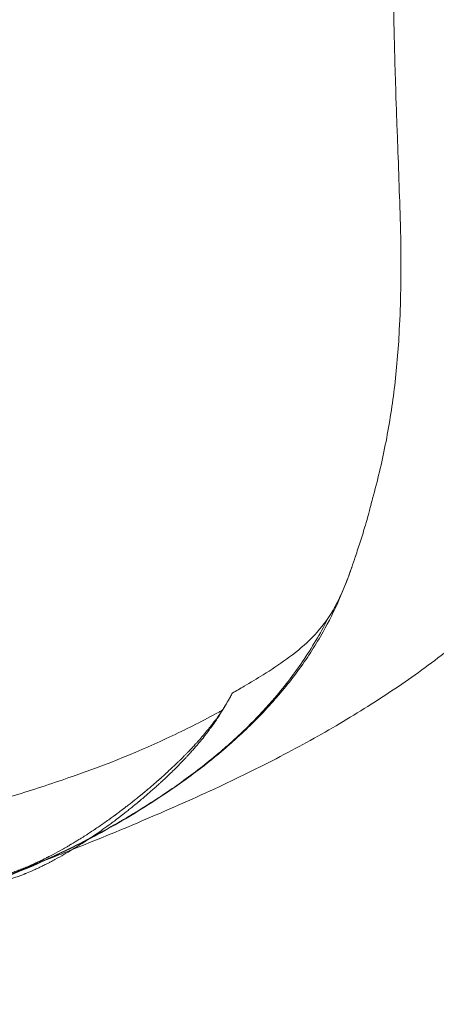
# Model space of a CAD drawing. Extents: x 19127 to 19920, y -2137 to -1417.
# Drawn here: x 19689 to 19748, y -2099 to -1960 of the extents above; entities that cross this region are included whole.
import ezdxf

# ---------------------------------------------------------------- set-up
doc = ezdxf.new("R2010")
doc.units = 0
doc.header["$LTSCALE"] = 0.2

msp = doc.modelspace()

# ---------------------------------------------------------------- linework, layer by layer
at = {"color": 0, "linetype": 'Continuous', "lineweight": 0, "extrusion": (3.83805e-16, -1.38044e-17, -1)}
msp.add_ellipse((19698.76, -2074.11), major_axis=(0.44, -1.43), ratio=0.009059, start_param=-0.001781, end_param=-0.001736, dxfattribs=at)
at = {"color": 0, "linetype": 'Continuous', "lineweight": 0}
for points, knots in [([(19845.22, -1926.31), (19844.13, -1927.64), (19843.14, -1928.81), (19841.18, -1931.16), (19840.25, -1932.28), (19837.27, -1935.91), (19835.26, -1938.4), (19830.25, -1944.79), (19827.28, -1948.7), (19821.1, -1957.24), (19817.9, -1961.88), (19811.36, -1971.47), (19808.02, -1976.43), (19801.58, -1985.97), (19798.52, -1990.52), (19792.71, -1999.04), (19790.01, -2002.97), (19784.63, -2010.62), (19781.96, -2014.32), (19776.65, -2021.34), (19774.05, -2024.64), (19768.94, -2030.68), (19766.49, -2033.42), (19761.64, -2038.45), (19759.27, -2040.75), (19754.49, -2045.05), (19752.09, -2047.07), (19747.21, -2050.88), (19744.73, -2052.68), (19739.64, -2056.12), (19737.03, -2057.76), (19731.62, -2060.96), (19728.81, -2062.52), (19722.92, -2065.59), (19719.84, -2067.1), (19713.29, -2070.15), (19709.82, -2071.68), (19703.08, -2074.53), (19699.83, -2075.86), (19696.55, -2077.17)], [0, 0, 0, 0, 7.549368, 7.549368, 14.748517, 14.748517, 30.860808, 30.860808, 55.793062, 55.793062, 83.900726, 83.900726, 112.773427, 112.773427, 137.862073, 137.862073, 158.542463, 158.542463, 177.448132, 177.448132, 194.06034, 194.06034, 207.867472, 207.867472, 219.726133, 219.726133, 230.609812, 230.609812, 240.91111, 240.91111, 251.007399, 251.007399, 261.301294, 261.301294, 272.117649, 272.117649, 283.915361, 283.915361, 294.769824, 294.769824, 294.769824, 294.769824]), ([(19742.5, -1976.19), (19742.47, -1975.29), (19742.39, -1973.31), (19742.25, -1969.06), (19742.19, -1967.26), (19742.05, -1962.23), (19741.97, -1958.75), (19741.94, -1955.29)], [-24.082145, -24.082145, -24.082145, -24.082145, -16.012801, -16.012801, -10.469145, -10.469145, 0, 0, 0, 0]), ([(19739.01, -2027.53), (19739.69, -2025.02), (19740.29, -2022.5), (19741.32, -2017.33), (19741.74, -2014.69), (19742.4, -2009.27), (19742.63, -2006.51), (19742.88, -2001.8), (19742.94, -1999.92), (19743.04, -1994.84), (19743.01, -1991.81), (19742.88, -1986.65), (19742.8, -1984.5), (19742.72, -1982.45)], [-46.029143, -46.029143, -46.029143, -46.029143, -37.935035, -37.935035, -29.709595, -29.709595, -21.03978, -21.03978, -15.271932, -15.271932, -6.279105, -6.279105, -0.006196, -0.006196, -0.006196, -0.006196]), ([(19736.57, -2035.73), (19736.81, -2035.01), (19737.05, -2034.29), (19737.51, -2032.85), (19737.79, -2031.94), (19738.27, -2030.3), (19738.46, -2029.64), (19738.66, -2028.87), (19738.71, -2028.68), (19738.82, -2028.25), (19738.91, -2027.88), (19739.01, -2027.53)], [-4.00142, -4.00142, -4.00142, -4.00142, -3.369665, -3.369665, -2.772587, -2.772587, -1.867218, -1.867218, -1.115556, -1.115556, 0, 0, 0, 0]), ([(19736.56, -2035.76), (19736.56, -2035.75), (19736.56, -2035.75), (19736.57, -2035.74), (19736.57, -2035.74), (19736.57, -2035.74)], [0.0000023, 0.0000023, 0.0000023, 0.0000023, 0.01091783, 0.01091783, 0.02160468, 0.02160468, 0.02160468, 0.02160468]), ([(19736.05, -2037.26), (19734.97, -2040.42), (19733.62, -2043.49), (19731, -2048.17), (19729.88, -2049.91), (19727.43, -2053.3), (19726.09, -2054.94), (19723.16, -2058.2), (19721.55, -2059.8), (19719.88, -2061.32)], [0, 0, 0, 0, 10.047988, 10.047988, 16.386347, 16.386347, 22.937084, 22.937084, 30.009939, 30.009939, 30.009939, 30.009939]), ([(19733.77, -2042.67), (19734.38, -2041.52), (19734.92, -2040.31), (19735.62, -2038.49), (19735.8, -2037.99), (19736.03, -2037.34), (19736.04, -2037.3), (19736.05, -2037.26)], [0.00004, 0.00004, 0.00004, 0.00004, 4.145961, 4.145961, 6.003601, 6.003601, 6.110913, 6.110913, 6.110913, 6.110913]), ([(19699.19, -2075.51), (19700.15, -2074.99), (19701.1, -2074.47), (19702.04, -2073.94), (19702.99, -2073.4), (19703.92, -2072.86), (19704.85, -2072.3), (19705.78, -2071.74), (19706.7, -2071.17), (19707.62, -2070.58), (19708.53, -2070), (19709.43, -2069.4), (19710.33, -2068.78), (19711.23, -2068.17), (19712.11, -2067.54), (19712.99, -2066.89), (19713.87, -2066.24), (19714.73, -2065.58), (19715.59, -2064.89), (19716.44, -2064.21), (19717.29, -2063.51), (19718.12, -2062.79), (19718.53, -2062.43), (19718.94, -2062.06), (19719.35, -2061.69), (19719.76, -2061.32), (19720.16, -2060.94), (19720.57, -2060.56), (19720.97, -2060.18), (19721.36, -2059.79), (19721.76, -2059.4), (19722.15, -2059), (19722.54, -2058.6), (19722.93, -2058.2), (19723.31, -2057.79), (19723.69, -2057.38), (19724.07, -2056.97), (19724.45, -2056.55), (19724.82, -2056.13), (19725.19, -2055.7), (19725.92, -2054.84), (19726.64, -2053.95), (19727.33, -2053.04), (19728.02, -2052.13), (19728.7, -2051.19), (19729.34, -2050.22), (19729.99, -2049.25), (19730.62, -2048.25), (19731.21, -2047.23), (19731.76, -2046.29), (19732.28, -2045.32), (19732.78, -2044.33)], [0, 0, 0, 0, 0.0278625, 0.0278625, 0.0278625, 0.055725, 0.055725, 0.055725, 0.0835875, 0.0835875, 0.0835875, 0.11145, 0.11145, 0.11145, 0.1393125, 0.1393125, 0.1393125, 0.167175, 0.167175, 0.167175, 0.1950375, 0.1950375, 0.1950375, 0.2089688, 0.2089688, 0.2089688, 0.2229, 0.2229, 0.2229, 0.2368313, 0.2368313, 0.2368313, 0.2507625, 0.2507625, 0.2507625, 0.2646938, 0.2646938, 0.2646938, 0.278625, 0.278625, 0.278625, 0.3064875, 0.3064875, 0.3064875, 0.33435, 0.33435, 0.33435, 0.3622125, 0.3622125, 0.3622125, 0.3877303, 0.3877303, 0.3877303, 0.3877303]), ([(19719.17, -2055.03), (19719.72, -2054.72), (19720.3, -2054.39), (19721.76, -2053.53), (19722.66, -2052.99), (19724.66, -2051.74), (19725.76, -2051.02), (19727.99, -2049.4), (19729.07, -2048.53), (19731.1, -2046.56), (19731.98, -2045.52), (19732.78, -2044.33)], [26.886643, 26.886643, 26.886643, 26.886643, 28.919386, 28.919386, 32.315628, 32.315628, 36.768928, 36.768928, 41.713906, 41.713906, 46.768356, 46.768356, 46.768356, 46.768356]), ([(19719.17, -2055.03), (19719.15, -2055.07), (19719.14, -2055.1), (19719.12, -2055.14), (19719.03, -2055.32), (19718.93, -2055.51), (19718.82, -2055.7), (19718.75, -2055.84), (19718.67, -2055.98), (19718.59, -2056.13), (19718.51, -2056.26), (19718.43, -2056.4), (19718.34, -2056.54), (19718.26, -2056.68), (19718.18, -2056.8), (19718.11, -2056.92), (19718.05, -2057.01), (19718, -2057.1), (19717.94, -2057.18), (19717.92, -2057.22), (19717.9, -2057.25), (19717.88, -2057.29), (19717.72, -2057.53), (19717.55, -2057.79), (19717.37, -2058.05), (19717.3, -2058.14), (19717.23, -2058.23), (19717.17, -2058.33), (19717.14, -2058.37), (19717.11, -2058.4), (19717.09, -2058.44), (19717.08, -2058.45), (19717.08, -2058.45), (19717.07, -2058.46), (19717.04, -2058.51), (19717, -2058.56), (19716.97, -2058.61), (19716.93, -2058.66), (19716.88, -2058.72), (19716.84, -2058.78), (19716.8, -2058.83), (19716.76, -2058.88), (19716.72, -2058.94), (19716.59, -2059.11), (19716.46, -2059.29), (19716.31, -2059.48), (19716.29, -2059.51), (19716.26, -2059.55), (19716.23, -2059.58), (19716.16, -2059.67), (19716.1, -2059.76), (19716.03, -2059.84), (19716.01, -2059.87), (19715.99, -2059.89), (19715.97, -2059.92), (19715.94, -2059.95), (19715.91, -2059.99), (19715.88, -2060.03), (19715.85, -2060.06), (19715.83, -2060.09), (19715.81, -2060.12), (19715.79, -2060.14), (19715.76, -2060.17), (19715.74, -2060.2), (19715.73, -2060.22), (19715.71, -2060.24), (19715.69, -2060.26), (19715.5, -2060.49), (19715.3, -2060.73), (19715.09, -2060.99), (19714.98, -2061.11), (19714.87, -2061.24), (19714.76, -2061.37), (19714.71, -2061.43), (19714.66, -2061.48), (19714.61, -2061.54), (19714.58, -2061.57), (19714.55, -2061.6), (19714.53, -2061.63), (19714.51, -2061.65), (19714.5, -2061.66), (19714.49, -2061.67), (19714.48, -2061.68), (19714.47, -2061.7), (19714.46, -2061.71), (19714.44, -2061.73), (19714.42, -2061.75), (19714.41, -2061.77), (19714.38, -2061.8), (19714.35, -2061.82), (19714.33, -2061.85), (19714.24, -2061.95), (19714.15, -2062.05), (19714.05, -2062.16), (19713.91, -2062.32), (19713.76, -2062.48), (19713.6, -2062.65), (19713.55, -2062.7), (19713.5, -2062.76), (19713.45, -2062.81), (19713.4, -2062.87), (19713.34, -2062.93), (19713.29, -2062.99), (19713.26, -2063.02), (19713.23, -2063.05), (19713.2, -2063.07), (19713.19, -2063.09), (19713.17, -2063.1), (19713.16, -2063.12), (19713.15, -2063.13), (19713.15, -2063.13), (19713.14, -2063.14), (19713.13, -2063.15), (19713.12, -2063.16), (19713.12, -2063.16), (19713.05, -2063.24), (19712.97, -2063.32), (19712.89, -2063.41), (19712.88, -2063.41), (19712.88, -2063.41), (19712.88, -2063.42), (19712.79, -2063.51), (19712.69, -2063.6), (19712.59, -2063.71), (19712.5, -2063.8), (19712.4, -2063.91), (19712.29, -2064.01), (19712.18, -2064.12), (19712.07, -2064.24), (19711.95, -2064.36), (19711.93, -2064.37), (19711.91, -2064.39), (19711.89, -2064.41), (19711.85, -2064.45), (19711.81, -2064.5), (19711.76, -2064.54), (19711.75, -2064.55), (19711.73, -2064.57), (19711.71, -2064.59), (19711.71, -2064.59), (19711.7, -2064.6), (19711.69, -2064.61), (19711.68, -2064.62), (19711.67, -2064.63), (19711.66, -2064.64), (19711.62, -2064.68), (19711.58, -2064.72), (19711.54, -2064.76), (19711.52, -2064.77), (19711.51, -2064.79), (19711.49, -2064.81), (19711.36, -2064.93), (19711.23, -2065.06), (19711.11, -2065.18), (19710.96, -2065.32), (19710.82, -2065.45), (19710.68, -2065.58), (19710.36, -2065.88), (19710.07, -2066.15), (19709.82, -2066.38), (19709.66, -2066.53), (19709.51, -2066.66), (19709.38, -2066.78), (19709.22, -2066.92), (19709.08, -2067.04), (19708.97, -2067.14), (19708.96, -2067.15), (19708.96, -2067.16), (19708.95, -2067.16), (19708.92, -2067.19), (19708.89, -2067.21), (19708.87, -2067.24), (19708.85, -2067.25), (19708.84, -2067.26), (19708.83, -2067.27), (19708.82, -2067.28), (19708.82, -2067.28), (19708.81, -2067.29), (19708.8, -2067.29), (19708.8, -2067.29), (19708.79, -2067.3), (19708.78, -2067.31), (19708.77, -2067.32), (19708.77, -2067.32), (19708.75, -2067.34), (19708.73, -2067.36), (19708.71, -2067.38), (19708.64, -2067.43), (19708.58, -2067.49), (19708.52, -2067.54), (19708.5, -2067.56), (19708.48, -2067.58), (19708.46, -2067.6), (19708.29, -2067.74), (19708.11, -2067.9), (19707.93, -2068.05), (19707.56, -2068.37), (19707.17, -2068.7), (19706.74, -2069.06), (19706.53, -2069.23), (19706.31, -2069.41), (19706.08, -2069.6), (19706.03, -2069.64), (19705.97, -2069.69), (19705.92, -2069.73), (19705.89, -2069.76), (19705.85, -2069.78), (19705.82, -2069.81), (19705.82, -2069.81), (19705.81, -2069.81), (19705.81, -2069.82), (19705.8, -2069.83), (19705.8, -2069.83), (19705.79, -2069.83), (19705.79, -2069.84), (19705.78, -2069.84), (19705.78, -2069.84), (19705.78, -2069.85), (19705.77, -2069.85), (19705.77, -2069.85), (19705.76, -2069.86), (19705.74, -2069.87), (19705.73, -2069.89), (19705.71, -2069.9), (19705.69, -2069.91), (19705.67, -2069.93), (19705.6, -2069.99), (19705.51, -2070.06), (19705.4, -2070.14), (19705.31, -2070.22), (19705.2, -2070.31), (19705.07, -2070.41), (19704.93, -2070.52), (19704.77, -2070.64), (19704.6, -2070.78), (19704.59, -2070.78), (19704.59, -2070.79), (19704.58, -2070.79), (19704.57, -2070.8), (19704.56, -2070.81), (19704.55, -2070.82), (19704.49, -2070.86), (19704.44, -2070.9), (19704.39, -2070.94), (19704.32, -2070.99), (19704.26, -2071.04), (19704.19, -2071.09), (19704.15, -2071.13), (19704.11, -2071.16), (19704.06, -2071.19), (19703.98, -2071.26), (19703.9, -2071.32), (19703.82, -2071.38), (19703.59, -2071.56), (19703.38, -2071.72), (19703.18, -2071.86), (19703.18, -2071.86), (19703.18, -2071.87), (19703.17, -2071.87), (19703.07, -2071.94), (19702.98, -2072.01), (19702.9, -2072.07), (19702.87, -2072.09), (19702.85, -2072.11), (19702.83, -2072.13), (19702.8, -2072.15), (19702.77, -2072.16), (19702.75, -2072.18), (19702.75, -2072.18), (19702.74, -2072.19), (19702.74, -2072.19), (19702.72, -2072.2), (19702.71, -2072.21), (19702.69, -2072.23), (19702.68, -2072.23), (19702.67, -2072.24), (19702.67, -2072.24), (19702.64, -2072.26), (19702.62, -2072.28), (19702.6, -2072.29), (19702.57, -2072.31), (19702.54, -2072.34), (19702.51, -2072.36), (19702.3, -2072.51), (19702.1, -2072.66), (19701.9, -2072.8), (19701.89, -2072.81), (19701.89, -2072.81), (19701.88, -2072.82), (19701.41, -2073.15), (19700.96, -2073.47), (19700.53, -2073.77), (19700.31, -2073.92), (19700.1, -2074.06), (19699.89, -2074.2), (19699.84, -2074.24), (19699.79, -2074.27), (19699.74, -2074.31), (19699.71, -2074.33), (19699.68, -2074.35), (19699.64, -2074.37), (19699.62, -2074.38), (19699.6, -2074.39), (19699.58, -2074.41), (19699.47, -2074.48), (19699.37, -2074.55), (19699.26, -2074.63), (19699.21, -2074.65), (19699.17, -2074.68), (19699.12, -2074.71), (19698.95, -2074.83), (19698.77, -2074.94), (19698.59, -2075.06), (19698.36, -2075.21), (19698.13, -2075.35), (19697.9, -2075.5), (19697.77, -2075.58), (19697.63, -2075.67), (19697.49, -2075.75), (19697.13, -2075.98), (19696.76, -2076.2), (19696.39, -2076.42), (19696.37, -2076.43), (19696.36, -2076.44), (19696.35, -2076.45), (19696.33, -2076.45), (19696.32, -2076.46), (19696.31, -2076.47), (19696.14, -2076.57), (19695.97, -2076.67), (19695.81, -2076.76), (19695.59, -2076.89), (19695.36, -2077.02), (19695.14, -2077.14), (19695.13, -2077.15), (19695.13, -2077.15), (19695.12, -2077.16), (19694.71, -2077.39), (19694.29, -2077.62), (19693.86, -2077.85), (19693.8, -2077.88), (19693.74, -2077.91), (19693.67, -2077.95), (19693.55, -2078.01), (19693.42, -2078.08), (19693.3, -2078.14), (19693.26, -2078.16), (19693.23, -2078.18), (19693.19, -2078.2), (19693.16, -2078.21), (19693.14, -2078.23), (19693.11, -2078.24), (19693.1, -2078.24), (19693.09, -2078.25), (19693.08, -2078.25), (19693.07, -2078.26), (19693.07, -2078.26), (19693.07, -2078.26), (19693.06, -2078.27), (19693.05, -2078.27), (19693.04, -2078.28), (19693.03, -2078.28), (19693.03, -2078.28), (19693.02, -2078.28), (19693.01, -2078.29), (19692.99, -2078.3), (19692.97, -2078.31), (19692.93, -2078.33), (19692.88, -2078.36), (19692.83, -2078.38), (19692.69, -2078.45), (19692.53, -2078.53), (19692.35, -2078.62), (19692.17, -2078.71), (19691.96, -2078.81), (19691.74, -2078.92), (19691.66, -2078.95), (19691.58, -2078.99), (19691.5, -2079.03), (19691.46, -2079.05), (19691.42, -2079.06), (19691.39, -2079.08), (19691.38, -2079.08), (19691.38, -2079.08), (19691.37, -2079.09), (19691.33, -2079.1), (19691.29, -2079.12), (19691.25, -2079.14), (19691.18, -2079.18), (19691.11, -2079.21), (19691.03, -2079.24), (19691.03, -2079.24), (19691.03, -2079.24), (19691.02, -2079.25), (19690.88, -2079.31), (19690.73, -2079.37), (19690.6, -2079.43), (19690.34, -2079.55), (19690.1, -2079.65), (19689.9, -2079.73), (19689.86, -2079.75), (19689.81, -2079.77), (19689.76, -2079.79), (19689.74, -2079.8), (19689.72, -2079.81), (19689.7, -2079.81), (19689.69, -2079.82), (19689.67, -2079.82), (19689.66, -2079.83), (19689.66, -2079.83), (19689.65, -2079.83), (19689.64, -2079.84), (19689.63, -2079.84), (19689.62, -2079.84), (19689.61, -2079.85), (19689.61, -2079.85), (19689.6, -2079.85), (19689.6, -2079.85), (19689.57, -2079.87), (19689.53, -2079.88), (19689.5, -2079.89), (19689.4, -2079.93), (19689.3, -2079.97), (19689.2, -2080.01), (19689.18, -2080.02), (19689.16, -2080.03), (19689.14, -2080.03), (19688.9, -2080.12), (19688.68, -2080.21), (19688.47, -2080.28), (19688.46, -2080.29), (19688.45, -2080.29), (19688.44, -2080.29), (19688.34, -2080.33), (19688.25, -2080.36), (19688.16, -2080.39), (19688.14, -2080.4), (19688.12, -2080.41), (19688.1, -2080.41), (19688.04, -2080.43), (19687.99, -2080.45), (19687.93, -2080.47), (19687.92, -2080.47), (19687.9, -2080.48), (19687.87, -2080.49), (19687.86, -2080.49), (19687.85, -2080.5), (19687.83, -2080.5), (19687.8, -2080.51), (19687.76, -2080.52), (19687.73, -2080.54), (19687.59, -2080.58), (19687.46, -2080.62), (19687.33, -2080.66), (19686.98, -2080.77), (19686.65, -2080.86), (19686.35, -2080.94), (19686.31, -2080.96), (19686.26, -2080.97), (19686.22, -2080.98), (19686.21, -2080.98), (19686.19, -2080.99), (19686.18, -2080.99), (19686.14, -2081), (19686.08, -2081.01), (19686.03, -2081.03), (19685.99, -2081.04), (19685.95, -2081.05), (19685.91, -2081.06), (19685.88, -2081.06), (19685.86, -2081.07), (19685.83, -2081.07), (19685.71, -2081.1), (19685.59, -2081.13), (19685.48, -2081.16), (19685.46, -2081.16), (19685.45, -2081.16), (19685.44, -2081.17), (19685.17, -2081.22), (19684.92, -2081.27), (19684.67, -2081.32), (19684.67, -2081.32), (19684.66, -2081.32), (19684.65, -2081.32), (19684.6, -2081.33), (19684.54, -2081.34), (19684.49, -2081.35), (19684.43, -2081.36), (19684.37, -2081.37), (19684.3, -2081.38), (19684.17, -2081.4), (19684.03, -2081.42), (19683.9, -2081.44), (19683.89, -2081.44), (19683.88, -2081.44), (19683.87, -2081.45), (19683.61, -2081.48), (19683.36, -2081.51), (19683.12, -2081.53)], [0.1293416, 0.1293416, 0.1293416, 0.1293416, 0.1311182, 0.1311182, 0.1311182, 0.1405164, 0.1405164, 0.1405164, 0.1474226, 0.1474226, 0.1474226, 0.153927, 0.153927, 0.153927, 0.1606323, 0.1606323, 0.1606323, 0.1654739, 0.1654739, 0.1654739, 0.1673376, 0.1673376, 0.1673376, 0.1807483, 0.1807483, 0.1807483, 0.1855766, 0.1855766, 0.1855766, 0.1874536, 0.1874536, 0.1874536, 0.1878726, 0.1878726, 0.1878726, 0.1908062, 0.1908062, 0.1908062, 0.1941589, 0.1941589, 0.1941589, 0.1973457, 0.1973457, 0.1973457, 0.2075695, 0.2075695, 0.2075695, 0.2095207, 0.2095207, 0.2095207, 0.2142748, 0.2142748, 0.2142748, 0.2156079, 0.2156079, 0.2156079, 0.2176274, 0.2176274, 0.2176274, 0.2193037, 0.2193037, 0.2193037, 0.2209801, 0.2209801, 0.2209801, 0.2223356, 0.2223356, 0.2223356, 0.2371571, 0.2371571, 0.2371571, 0.2445644, 0.2445644, 0.2445644, 0.2478013, 0.2478013, 0.2478013, 0.2494776, 0.2494776, 0.2494776, 0.2503158, 0.2503158, 0.2503158, 0.2511539, 0.2511539, 0.2511539, 0.2525183, 0.2525183, 0.2525183, 0.2545066, 0.2545066, 0.2545066, 0.2612119, 0.2612119, 0.2612119, 0.2714003, 0.2714003, 0.2714003, 0.2746225, 0.2746225, 0.2746225, 0.2779751, 0.2779751, 0.2779751, 0.2796515, 0.2796515, 0.2796515, 0.2804896, 0.2804896, 0.2804896, 0.2808413, 0.2808413, 0.2808413, 0.2813278, 0.2813278, 0.2813278, 0.2877725, 0.2877725, 0.2877725, 0.2880331, 0.2880331, 0.2880331, 0.294913, 0.294913, 0.294913, 0.3014437, 0.3014437, 0.3014437, 0.308149, 0.308149, 0.308149, 0.3091948, 0.3091948, 0.3091948, 0.3115016, 0.3115016, 0.3115016, 0.3123398, 0.3123398, 0.3123398, 0.312719, 0.312719, 0.312719, 0.313178, 0.313178, 0.313178, 0.3148543, 0.3148543, 0.3148543, 0.3156109, 0.3156109, 0.3156109, 0.3214037, 0.3214037, 0.3214037, 0.3282649, 0.3282649, 0.3282649, 0.3445746, 0.3445746, 0.3445746, 0.3550861, 0.3550861, 0.3550861, 0.3677459, 0.3677459, 0.3677459, 0.3684967, 0.3684967, 0.3684967, 0.3718494, 0.3718494, 0.3718494, 0.3735387, 0.3735387, 0.3735387, 0.3743639, 0.3743639, 0.3743639, 0.375202, 0.375202, 0.375202, 0.3757625, 0.3757625, 0.3757625, 0.3772991, 0.3772991, 0.3772991, 0.3819073, 0.3819073, 0.3819073, 0.3834413, 0.3834413, 0.3834413, 0.3957296, 0.3957296, 0.3957296, 0.4203063, 0.4203063, 0.4203063, 0.4325946, 0.4325946, 0.4325946, 0.4355497, 0.4355497, 0.4355497, 0.4372027, 0.4372027, 0.4372027, 0.4374356, 0.4374356, 0.4374356, 0.4380323, 0.4380323, 0.4380323, 0.4386291, 0.4386291, 0.4386291, 0.4389024, 0.4389024, 0.4389024, 0.4404704, 0.4404704, 0.4404704, 0.442255, 0.442255, 0.442255, 0.4489603, 0.4489603, 0.4489603, 0.4552076, 0.4552076, 0.4552076, 0.462371, 0.462371, 0.462371, 0.4625817, 0.4625817, 0.4625817, 0.4632091, 0.4632091, 0.4632091, 0.4657236, 0.4657236, 0.4657236, 0.4690763, 0.4690763, 0.4690763, 0.4713709, 0.4713709, 0.4713709, 0.4757816, 0.4757816, 0.4757816, 0.4889459, 0.4889459, 0.4889459, 0.4891922, 0.4891922, 0.4891922, 0.4958975, 0.4958975, 0.4958975, 0.4977323, 0.4977323, 0.4977323, 0.4997992, 0.4997992, 0.4997992, 0.5000883, 0.5000883, 0.5000883, 0.5009264, 0.5009264, 0.5009264, 0.5013888, 0.5013888, 0.5013888, 0.5026028, 0.5026028, 0.5026028, 0.5042575, 0.5042575, 0.5042575, 0.5157322, 0.5157322, 0.5157322, 0.5160134, 0.5160134, 0.5160134, 0.5428346, 0.5428346, 0.5428346, 0.5562452, 0.5562452, 0.5562452, 0.5595978, 0.5595978, 0.5595978, 0.5616458, 0.5616458, 0.5616458, 0.5629505, 0.5629505, 0.5629505, 0.5696558, 0.5696558, 0.5696558, 0.5723706, 0.5723706, 0.5723706, 0.5830479, 0.5830479, 0.5830479, 0.596477, 0.596477, 0.596477, 0.6044101, 0.6044101, 0.6044101, 0.6249745, 0.6249745, 0.6249745, 0.6258127, 0.6258127, 0.6258127, 0.6266509, 0.6266509, 0.6266509, 0.6367088, 0.6367088, 0.6367088, 0.6497063, 0.6497063, 0.6497063, 0.6501194, 0.6501194, 0.6501194, 0.673552, 0.673552, 0.673552, 0.6769406, 0.6769406, 0.6769406, 0.6836459, 0.6836459, 0.6836459, 0.6854749, 0.6854749, 0.6854749, 0.6869652, 0.6869652, 0.6869652, 0.6874177, 0.6874177, 0.6874177, 0.6878367, 0.6878367, 0.6878367, 0.6886749, 0.6886749, 0.6886749, 0.6890806, 0.6890806, 0.6890806, 0.6903512, 0.6903512, 0.6903512, 0.6940113, 0.6940113, 0.6940113, 0.7037618, 0.7037618, 0.7037618, 0.713734, 0.713734, 0.713734, 0.7171724, 0.7171724, 0.7171724, 0.7186632, 0.7186632, 0.7186632, 0.7188488, 0.7188488, 0.7188488, 0.7205251, 0.7205251, 0.7205251, 0.7237366, 0.7237366, 0.7237366, 0.7238777, 0.7238777, 0.7238777, 0.730583, 0.730583, 0.730583, 0.7439937, 0.7439937, 0.7439937, 0.7473463, 0.7473463, 0.7473463, 0.7490226, 0.7490226, 0.7490226, 0.7498608, 0.7498608, 0.7498608, 0.7502799, 0.7502799, 0.7502799, 0.750699, 0.750699, 0.750699, 0.7509629, 0.7509629, 0.7509629, 0.7524457, 0.7524457, 0.7524457, 0.7574043, 0.7574043, 0.7574043, 0.7583862, 0.7583862, 0.7583862, 0.7702633, 0.7702633, 0.7702633, 0.7708149, 0.7708149, 0.7708149, 0.776202, 0.776202, 0.776202, 0.7775202, 0.7775202, 0.7775202, 0.7808728, 0.7808728, 0.7808728, 0.7819219, 0.7819219, 0.7819219, 0.7825491, 0.7825491, 0.7825491, 0.7842255, 0.7842255, 0.7842255, 0.7907874, 0.7907874, 0.7907874, 0.808532, 0.808532, 0.808532, 0.8110467, 0.8110467, 0.8110467, 0.8118848, 0.8118848, 0.8118848, 0.8143993, 0.8143993, 0.8143993, 0.8165094, 0.8165094, 0.8165094, 0.817752, 0.817752, 0.817752, 0.8237589, 0.8237589, 0.8237589, 0.8244573, 0.8244573, 0.8244573, 0.8378679, 0.8378679, 0.8378679, 0.8382588, 0.8382588, 0.8382588, 0.8412205, 0.8412205, 0.8412205, 0.8445732, 0.8445732, 0.8445732, 0.8512785, 0.8512785, 0.8512785, 0.851774, 0.851774, 0.851774, 0.8646891, 0.8646891, 0.8646891, 0.8646891]), ([(19717.81, -2057.43), (19718.03, -2057.06), (19718.25, -2056.69), (19718.7, -2055.89), (19718.94, -2055.46), (19719.17, -2055.03)], [0, 0, 0, 0, 1.286997, 1.286997, 2.720403, 2.720403, 2.720403, 2.720403]), ([(19696.57, -2066.83), (19701.47, -2065.15), (19706.19, -2063.2), (19712.92, -2060.02), (19715.15, -2058.88), (19717.47, -2057.62), (19717.64, -2057.52), (19717.81, -2057.43)], [0.000001, 0.000001, 0.000001, 0.000001, 15.969958, 15.969958, 23.857904, 23.857904, 24.49995, 24.49995, 24.49995, 24.49995]), ([(19717.81, -2057.43), (19717.81, -2057.44), (19717.8, -2057.45), (19717.57, -2057.84), (19717.32, -2058.23), (19716.91, -2058.85), (19716.77, -2059.06), (19716.47, -2059.49), (19716.31, -2059.71), (19716.06, -2060.05), (19715.98, -2060.17), (19715.8, -2060.4), (19715.71, -2060.52), (19715.44, -2060.88), (19715.24, -2061.13), (19714.93, -2061.52), (19714.82, -2061.65), (19714.6, -2061.92), (19714.49, -2062.05), (19714.13, -2062.47), (19713.87, -2062.78), (19713.44, -2063.26), (19713.29, -2063.43), (19713.05, -2063.69), (19712.97, -2063.78), (19712.79, -2063.98), (19712.69, -2064.08), (19712.39, -2064.41), (19712.16, -2064.65), (19711.84, -2064.98), (19711.77, -2065.04), (19711.64, -2065.18), (19711.58, -2065.25), (19711.38, -2065.45), (19711.26, -2065.57), (19710.65, -2066.18), (19710.22, -2066.59), (19709.52, -2067.25), (19709.24, -2067.51), (19708.98, -2067.75), (19708.93, -2067.79), (19708.87, -2067.85), (19708.85, -2067.87), (19708.81, -2067.9), (19708.79, -2067.92), (19708.69, -2068.01), (19708.61, -2068.09), (19708.36, -2068.31), (19708.18, -2068.47), (19707.64, -2068.95), (19707.25, -2069.29), (19706.62, -2069.83), (19706.41, -2070.01), (19706.13, -2070.25), (19706.07, -2070.3), (19705.98, -2070.37), (19705.95, -2070.39), (19705.91, -2070.43), (19705.9, -2070.44), (19705.87, -2070.47), (19705.85, -2070.48), (19705.69, -2070.61), (19705.47, -2070.79), (19705.04, -2071.14), (19704.88, -2071.27), (19704.52, -2071.56), (19704.35, -2071.7), (19703.86, -2072.08), (19703.57, -2072.31), (19703.19, -2072.6), (19703.07, -2072.69), (19702.91, -2072.82), (19702.86, -2072.85), (19702.76, -2072.93), (19702.7, -2072.97), (19702.45, -2073.17), (19702.25, -2073.32), (19701.25, -2074.05), (19700.51, -2074.58), (19699.65, -2075.17), (19699.48, -2075.29), (19699.13, -2075.52), (19698.96, -2075.64), (19698.78, -2075.76), (19698.77, -2075.76), (19698.77, -2075.76)], [0.4367519, 0.4367519, 0.4367519, 0.4367519, 0.4375001, 0.4375001, 0.4687501, 0.4687501, 0.4843751, 0.4843751, 0.5000001, 0.5000001, 0.5078126, 0.5078126, 0.5156251, 0.5156251, 0.5312501, 0.5312501, 0.5390626, 0.5390626, 0.5468751, 0.5468751, 0.5625001, 0.5625001, 0.5703126, 0.5703126, 0.5742188, 0.5742188, 0.5781251, 0.5781251, 0.5859376, 0.5859376, 0.5878907, 0.5878907, 0.5898438, 0.5898438, 0.5937501, 0.5937501, 0.6093751, 0.6093751, 0.6250001, 0.6250001, 0.6289063, 0.6289063, 0.6308594, 0.6308594, 0.6328126, 0.6328126, 0.6406251, 0.6406251, 0.6562501, 0.6562501, 0.6875001, 0.6875001, 0.703125, 0.703125, 0.7070313, 0.7070313, 0.7089844, 0.7089844, 0.709961, 0.709961, 0.7109375, 0.7109375, 0.71875, 0.71875, 0.7226563, 0.7226563, 0.7265625, 0.7265625, 0.734375, 0.734375, 0.7382813, 0.7382813, 0.7402344, 0.7402344, 0.7421875, 0.7421875, 0.75, 0.75, 0.78125, 0.78125, 0.7890625, 0.7890625, 0.796875, 0.796875, 0.7969542, 0.7969542, 0.7969542, 0.7969542]), ([(19719.88, -2061.32), (19720.13, -2061.09), (19721.34, -2059.97), (19722.52, -2058.8), (19723.42, -2057.84)], [0.48067984, 0.48067984, 0.48067984, 0.48067984, 0.5, 0.57387623, 0.57387623, 0.57387623, 0.57387623]), ([(19699.18, -2075.48), (19700.14, -2074.98), (19703.96, -2072.89), (19709.51, -2069.5), (19715.41, -2065.2), (19718.51, -2062.58), (19719.88, -2061.32)], [0, 0, 0, 0, 0.0625, 0.25, 0.375, 0.4806798, 0.4806798, 0.4806798, 0.4806798]), ([(19719.4, -2061.76), (19719.26, -2061.88), (19719.13, -2062.01), (19718.56, -2062.5), (19718.14, -2062.88), (19716.4, -2064.34), (19715.07, -2065.4), (19711.51, -2068.07), (19709.24, -2069.61), (19704.41, -2072.65), (19701.82, -2074.13), (19699.19, -2075.54)], [0.308247, 0.308247, 0.308247, 0.308247, 0.874404, 0.874404, 2.624103, 2.624103, 7.875307, 7.875307, 16.276069, 16.276069, 25.332266, 25.332266, 25.332266, 25.332266]), ([(19719.62, -2061.56), (19719.62, -2061.56), (19719.62, -2061.56), (19719.62, -2061.56), (19719.62, -2061.56), (19719.62, -2061.56), (19719.61, -2061.57), (19719.61, -2061.57), (19719.6, -2061.58), (19719.58, -2061.6), (19719.57, -2061.61), (19719.5, -2061.67), (19719.46, -2061.71), (19719.41, -2061.75), (19719.4, -2061.76), (19719.4, -2061.76)], [0, 0, 0, 0, 0.0008, 0.0008, 0.0032, 0.0032, 0.0104, 0.0104, 0.032, 0.032, 0.0968, 0.0968, 0.2912002, 0.2912002, 0.3082467, 0.3082467, 0.3082467, 0.3082467]), ([(19664.67, -2075.26), (19670.18, -2074.2), (19675.47, -2073.04), (19683.54, -2070.93), (19686.22, -2070.17), (19691.45, -2068.57), (19694.01, -2067.73), (19696.57, -2066.83)], [0.000094, 0.000094, 0.000094, 0.000094, 17.087022, 17.087022, 25.631584, 25.631584, 34.045564, 34.045564, 34.045564, 34.045564]), ([(19699.18, -2075.48), (19697.82, -2076.2), (19696.42, -2076.91), (19694.97, -2077.6), (19692.18, -2078.92), (19689.22, -2080.18), (19686.09, -2081.38), (19683.16, -2082.51), (19680.07, -2083.59), (19676.83, -2084.61), (19673.77, -2085.58), (19670.57, -2086.5), (19667.23, -2087.38), (19664.07, -2088.21), (19660.78, -2089), (19657.36, -2089.76), (19654.11, -2090.48), (19650.73, -2091.17), (19647.24, -2091.83), (19643.9, -2092.46), (19640.45, -2093.06), (19636.88, -2093.64), (19630.2, -2094.72), (19623.1, -2095.71), (19615.54, -2096.63), (19608.55, -2097.48), (19601.18, -2098.26), (19593.37, -2098.98)], [0.7106195, 0.7106195, 0.7106195, 0.7106195, 0.7284085, 0.7284085, 0.7284085, 0.76259, 0.76259, 0.76259, 0.7946451, 0.7946451, 0.7946451, 0.8248606, 0.8248606, 0.8248606, 0.8534674, 0.8534674, 0.8534674, 0.8806549, 0.8806549, 0.8806549, 0.9065796, 0.9065796, 0.9065796, 0.9551463, 0.9551463, 0.9551463, 1, 1, 1, 1]), ([(19699.19, -2075.54), (19696.56, -2076.93), (19693.85, -2078.22), (19688.19, -2080.66), (19685.22, -2081.81), (19678.87, -2084.05), (19675.47, -2085.12), (19668.19, -2087.22), (19664.29, -2088.22), (19655.92, -2090.17), (19651.43, -2091.1), (19641.77, -2092.92), (19636.58, -2093.78), (19625.39, -2095.45), (19619.38, -2096.24), (19606.71, -2097.74), (19600.04, -2098.43), (19593.37, -2099.05)], [0, 0, 0, 0, 9.036443, 9.036443, 18.648059, 18.648059, 29.396002, 29.396002, 41.51931, 41.51931, 55.313412, 55.313412, 71.120906, 71.120906, 89.346049, 89.346049, 109.469261, 109.469261, 109.469261, 109.469261]), ([(19698.77, -2075.76), (19698.42, -2075.99), (19698.06, -2076.23), (19697.32, -2076.69), (19696.94, -2076.93), (19696.17, -2077.4), (19695.77, -2077.63), (19694.96, -2078.1), (19694.53, -2078.34), (19693.88, -2078.7), (19693.66, -2078.81), (19693.41, -2078.95), (19693.38, -2078.96), (19693.32, -2078.99), (19693.3, -2079.01), (19693.21, -2079.05), (19693.14, -2079.08), (19692.93, -2079.19), (19692.77, -2079.27), (19692.42, -2079.45), (19692.22, -2079.55), (19691.88, -2079.71), (19691.77, -2079.77), (19691.53, -2079.88), (19691.41, -2079.93), (19690.85, -2080.19), (19690.47, -2080.35), (19690.1, -2080.51), (19690.03, -2080.53), (19689.93, -2080.57), (19689.9, -2080.59), (19689.84, -2080.61), (19689.81, -2080.62), (19689.65, -2080.69), (19689.53, -2080.73), (19689.32, -2080.82), (19689.22, -2080.85), (19689.13, -2080.89)], [0.7969542, 0.7969542, 0.7969542, 0.7969542, 0.8125, 0.8125, 0.828125, 0.828125, 0.84375, 0.84375, 0.859375, 0.859375, 0.8671875, 0.8671875, 0.8681641, 0.8681641, 0.8691406, 0.8691406, 0.8710938, 0.8710938, 0.875, 0.875, 0.8789063, 0.8789063, 0.8808594, 0.8808594, 0.8828125, 0.8828125, 0.890625, 0.890625, 0.8925781, 0.8925781, 0.8935547, 0.8935547, 0.8945313, 0.8945313, 0.8984375, 0.8984375, 0.9017237, 0.9017237, 0.9017237, 0.9017237]), ([(19696.55, -2077.17), (19695.7, -2077.5), (19694.86, -2077.84), (19692.3, -2078.84), (19690.58, -2079.5), (19688.85, -2080.14)], [294.769824, 294.769824, 294.769824, 294.769824, 297.566857, 297.566857, 303.216638, 303.216638, 303.216638, 303.216638]), ([(19689.13, -2080.89), (19689, -2080.94), (19688.87, -2080.98), (19688.64, -2081.06), (19688.54, -2081.1), (19688.34, -2081.17), (19688.25, -2081.2), (19687.97, -2081.29), (19687.79, -2081.35), (19687.27, -2081.51), (19686.94, -2081.6), (19686.49, -2081.71), (19686.34, -2081.75), (19686.05, -2081.81), (19685.91, -2081.84), (19685.49, -2081.93), (19685.21, -2081.98), (19684.68, -2082.07), (19684.42, -2082.11), (19683.91, -2082.17), (19683.66, -2082.19), (19683.41, -2082.21)], [0.90172375, 0.90172375, 0.90172375, 0.90172375, 0.90625, 0.90625, 0.91015625, 0.91015625, 0.9140625, 0.9140625, 0.921875, 0.921875, 0.9375, 0.9375, 0.94531249, 0.94531249, 0.95312499, 0.95312499, 0.96874999, 0.96874999, 0.98437499, 0.98437499, 0.99999998, 0.99999998, 0.99999998, 0.99999998])]:
    msp.add_open_spline(points, degree=3, knots=knots, dxfattribs=at)
for points in [[(19742.72, -1982.45), (19742.65, -1980.32), (19742.58, -1978.3), (19742.5, -1976.19)], [(19742.5, -1976.19), (19742.5, -1976.19), (19742.5, -1976.19), (19742.5, -1976.19)], [(19736.05, -2037.26), (19736.22, -2036.76), (19736.39, -2036.26), (19736.56, -2035.76)], [(19732.78, -2044.33), (19733.29, -2043.57), (19733.64, -2042.92), (19733.77, -2042.67)], [(19718.21, -2056.76), (19718.13, -2056.89), (19718.05, -2057.02), (19717.97, -2057.16)], [(19593.37, -2098.98), (19643.72, -2094.3), (19677.1, -2087.19), (19699.19, -2075.51)]]:
    msp.add_open_spline(points, degree=3, dxfattribs=at)

doc.saveas('drawing.dxf')
